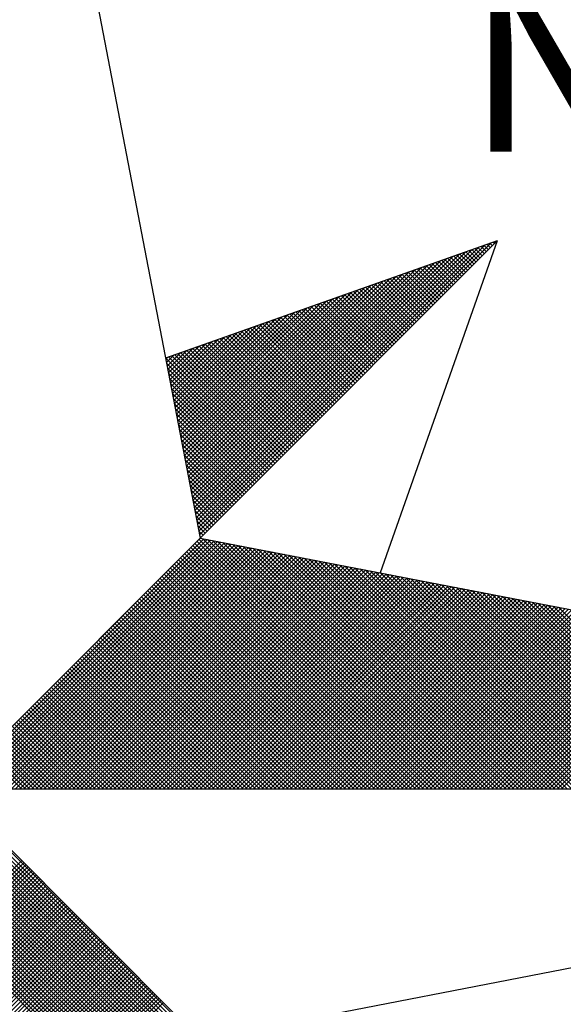
# Model space of a CAD drawing. Units: inches. Extents: x 181525 to 181691, y 1670473 to 1670590.
# Drawn here: x 181666 to 181667, y 1670562 to 1670565 of the extents above; entities that cross this region are included whole.
import ezdxf

# ---------------------------------------------------------------- set-up
doc = ezdxf.new("R2010")
doc.units = ezdxf.units.IN
doc.header["$LTSCALE"] = 5
doc.header["$MEASUREMENT"] = 0
doc.linetypes.add('CONTINUO', pattern=[0])
doc.layers.add('NORTE', color=1, linetype='CONTINUO')
doc.styles.add('ROMANT', font='romant', dxfattribs={"height": 0.2})

# ---------------------------------------------------------------- blocks, each defined once
blk = doc.blocks.new('*X44')
at = {"color": 0}
for p, q in [((182561.6949, 1662937.86), (182561.6936, 1662937.8613)), ((182560.4072, 1662936.6429), (182561.5885, 1662937.8242)), ((182560.41, 1662936.6281), (182561.6158, 1662937.8338)), ((182560.4129, 1662936.6133), (182561.6431, 1662937.8435)), ((182560.4158, 1662936.5985), (182561.6704, 1662937.8531)), ((182561.6154, 1662937.7805), (182561.5761, 1662937.8198)), ((182561.6242, 1662937.7893), (182561.5891, 1662937.8244)), ((182561.6331, 1662937.7982), (182561.6022, 1662937.829)), ((182561.6419, 1662937.807), (182561.6152, 1662937.8337)), ((182561.6508, 1662937.8158), (182561.6283, 1662937.8383)), ((182561.6596, 1662937.8247), (182561.6414, 1662937.8429)), ((182561.6684, 1662937.8335), (182561.6544, 1662937.8475)), ((182561.6773, 1662937.8424), (182561.6675, 1662937.8521)), ((182561.6861, 1662937.8512), (182561.6806, 1662937.8567)), ((182560.3929, 1662936.717), (182561.4518, 1662937.776)), ((182560.3957, 1662936.7022), (182561.4792, 1662937.7856)), ((182560.3986, 1662936.6874), (182561.5065, 1662937.7953)), ((182560.4015, 1662936.6726), (182561.5338, 1662937.8049)), ((182560.4043, 1662936.6577), (182561.5611, 1662937.8146)), ((182561.5358, 1662937.7009), (182561.4585, 1662937.7783)), ((182561.5447, 1662937.7098), (182561.4715, 1662937.7829)), ((182561.5535, 1662937.7186), (182561.4846, 1662937.7875)), ((182561.5624, 1662937.7274), (182561.4977, 1662937.7921)), ((182561.5712, 1662937.7363), (182561.5107, 1662937.7968)), ((182561.58, 1662937.7451), (182561.5238, 1662937.8014)), ((182561.5889, 1662937.754), (182561.5369, 1662937.806)), ((182561.5977, 1662937.7628), (182561.5499, 1662937.8106)), ((182561.6066, 1662937.7716), (182561.563, 1662937.8152)), ((182560.3814, 1662936.7763), (182561.3425, 1662937.7374)), ((182560.3843, 1662936.7615), (182561.3699, 1662937.747)), ((182560.3872, 1662936.7466), (182561.3972, 1662937.7567)), ((182560.39, 1662936.7318), (182561.4245, 1662937.7663)), ((182561.4563, 1662937.6214), (182561.3409, 1662937.7368)), ((182561.4651, 1662937.6302), (182561.3539, 1662937.7414)), ((182561.474, 1662937.6391), (182561.367, 1662937.746)), ((182561.4828, 1662937.6479), (182561.3801, 1662937.7506)), ((182561.4917, 1662937.6567), (182561.3931, 1662937.7552)), ((182561.5005, 1662937.6656), (182561.4062, 1662937.7599)), ((182561.5093, 1662937.6744), (182561.4193, 1662937.7645)), ((182561.5182, 1662937.6833), (182561.4323, 1662937.7691)), ((182561.527, 1662937.6921), (182561.4454, 1662937.7737)), ((182560.37, 1662936.8356), (182561.2332, 1662937.6988)), ((182560.3729, 1662936.8207), (182561.2606, 1662937.7084)), ((182560.3757, 1662936.8059), (182561.2879, 1662937.7181)), ((182560.3786, 1662936.7911), (182561.3152, 1662937.7277)), ((182561.3767, 1662937.5418), (182561.2233, 1662937.6953)), ((182561.3856, 1662937.5507), (182561.2364, 1662937.6999)), ((182561.3944, 1662937.5595), (182561.2494, 1662937.7045)), ((182561.4033, 1662937.5683), (182561.2625, 1662937.7091)), ((182561.4121, 1662937.5772), (182561.2756, 1662937.7137)), ((182561.4209, 1662937.586), (182561.2886, 1662937.7183)), ((182561.4298, 1662937.5949), (182561.3017, 1662937.723)), ((182561.4386, 1662937.6037), (182561.3148, 1662937.7276)), ((182561.4475, 1662937.6125), (182561.3278, 1662937.7322)), ((182560.3557, 1662936.9097), (182561.0966, 1662937.6506)), ((182560.3586, 1662936.8948), (182561.1239, 1662937.6602)), ((182560.3614, 1662936.88), (182561.1513, 1662937.6699)), ((182560.3643, 1662936.8652), (182561.1786, 1662937.6795)), ((182560.3672, 1662936.8504), (182561.2059, 1662937.6891)), ((182561.2884, 1662937.4534), (182561.0926, 1662937.6492)), ((182561.2972, 1662937.4623), (182561.1057, 1662937.6538)), ((182561.306, 1662937.4711), (182561.1188, 1662937.6584)), ((182561.3149, 1662937.48), (182561.1318, 1662937.663)), ((182561.3237, 1662937.4888), (182561.1449, 1662937.6676)), ((182561.3326, 1662937.4976), (182561.158, 1662937.6722)), ((182561.3414, 1662937.5065), (182561.171, 1662937.6768)), ((182561.3502, 1662937.5153), (182561.1841, 1662937.6814)), ((182561.3591, 1662937.5242), (182561.1972, 1662937.6861)), ((182561.3679, 1662937.533), (182561.2102, 1662937.6907)), ((182560.3443, 1662936.9689), (182560.9873, 1662937.612)), ((182560.3471, 1662936.9541), (182561.0146, 1662937.6216)), ((182560.35, 1662936.9393), (182561.042, 1662937.6313)), ((182560.3529, 1662936.9245), (182561.0693, 1662937.6409)), ((182561.2088, 1662937.3739), (182560.9751, 1662937.6076)), ((182561.2176, 1662937.3827), (182560.9881, 1662937.6123)), ((182561.2265, 1662937.3916), (182561.0012, 1662937.6169)), ((182561.2353, 1662937.4004), (182561.0143, 1662937.6215)), ((182561.2442, 1662937.4093), (182561.0273, 1662937.6261)), ((182561.253, 1662937.4181), (182561.0404, 1662937.6307)), ((182561.2618, 1662937.4269), (182561.0535, 1662937.6353)), ((182561.2707, 1662937.4358), (182561.0665, 1662937.6399)), ((182561.2795, 1662937.4446), (182561.0796, 1662937.6445)), ((182560.33, 1662937.043), (182560.8507, 1662937.5637)), ((182560.3328, 1662937.0282), (182560.878, 1662937.5734)), ((182560.3357, 1662937.0134), (182560.9053, 1662937.583)), ((182560.3386, 1662936.9986), (182560.9327, 1662937.5927)), ((182560.3414, 1662936.9837), (182560.96, 1662937.6023)), ((182561.1293, 1662937.2943), (182560.8575, 1662937.5661)), ((182561.1381, 1662937.3032), (182560.8705, 1662937.5707)), ((182561.1469, 1662937.312), (182560.8836, 1662937.5754)), ((182561.1558, 1662937.3209), (182560.8967, 1662937.58)), ((182561.1646, 1662937.3297), (182560.9097, 1662937.5846)), ((182561.1735, 1662937.3385), (182560.9228, 1662937.5892)), ((182561.1823, 1662937.3474), (182560.9359, 1662937.5938)), ((182561.1911, 1662937.3562), (182560.9489, 1662937.5984)), ((182561.2, 1662937.3651), (182560.962, 1662937.603)), ((182560.3185, 1662937.1023), (182560.7414, 1662937.5251)), ((182560.3214, 1662937.0875), (182560.7687, 1662937.5348)), ((182560.3243, 1662937.0727), (182560.796, 1662937.5444)), ((182560.3271, 1662937.0578), (182560.8234, 1662937.5541)), ((182561.0497, 1662937.2148), (182560.7399, 1662937.5246)), ((182561.0585, 1662937.2236), (182560.753, 1662937.5292)), ((182561.0674, 1662937.2325), (182560.766, 1662937.5338)), ((182561.0762, 1662937.2413), (182560.7791, 1662937.5385)), ((182561.0851, 1662937.2502), (182560.7922, 1662937.5431)), ((182561.0939, 1662937.259), (182560.8052, 1662937.5477)), ((182561.1027, 1662937.2678), (182560.8183, 1662937.5523)), ((182561.1116, 1662937.2767), (182560.8313, 1662937.5569)), ((182561.1204, 1662937.2855), (182560.8444, 1662937.5615)), ((182560.3071, 1662937.1616), (182560.6321, 1662937.4866)), ((182560.31, 1662937.1467), (182560.6594, 1662937.4962)), ((182560.3128, 1662937.1319), (182560.6867, 1662937.5059)), ((182560.3157, 1662937.1171), (182560.7141, 1662937.5155)), ((182560.9702, 1662937.1352), (182560.6223, 1662937.4831)), ((182560.979, 1662937.1441), (182560.6354, 1662937.4877)), ((182560.9878, 1662937.1529), (182560.6484, 1662937.4923)), ((182560.9967, 1662937.1618), (182560.6615, 1662937.4969)), ((182561.0055, 1662937.1706), (182560.6746, 1662937.5016)), ((182561.0144, 1662937.1794), (182560.6876, 1662937.5062)), ((182561.0232, 1662937.1883), (182560.7007, 1662937.5108)), ((182561.032, 1662937.1971), (182560.7138, 1662937.5154)), ((182561.0409, 1662937.206), (182560.7268, 1662937.52)), ((182560.2928, 1662937.2357), (182560.4955, 1662937.4383)), ((182560.2957, 1662937.2208), (182560.5228, 1662937.448)), ((182560.2985, 1662937.206), (182560.5501, 1662937.4576)), ((182560.3014, 1662937.1912), (182560.5774, 1662937.4673)), ((182560.3042, 1662937.1764), (182560.6048, 1662937.4769)), ((182560.8818, 1662937.0469), (182560.4917, 1662937.437)), ((182560.8906, 1662937.0557), (182560.5047, 1662937.4416)), ((182560.8994, 1662937.0645), (182560.5178, 1662937.4462)), ((182560.9083, 1662937.0734), (182560.5309, 1662937.4508)), ((182560.9171, 1662937.0822), (182560.5439, 1662937.4554)), ((182560.926, 1662937.0911), (182560.557, 1662937.46)), ((182560.9348, 1662937.0999), (182560.57, 1662937.4647)), ((182560.9436, 1662937.1087), (182560.5831, 1662937.4693)), ((182560.9525, 1662937.1176), (182560.5962, 1662937.4739)), ((182560.9613, 1662937.1264), (182560.6092, 1662937.4785)), ((182560.2814, 1662937.2949), (182560.3862, 1662937.3997)), ((182560.2842, 1662937.2801), (182560.4135, 1662937.4094)), ((182560.2871, 1662937.2653), (182560.4408, 1662937.419)), ((182560.29, 1662937.2505), (182560.4682, 1662937.4287)), ((182560.8022, 1662936.9673), (182560.3741, 1662937.3955)), ((182560.8111, 1662936.9761), (182560.3871, 1662937.4001)), ((182560.8199, 1662936.985), (182560.4002, 1662937.4047)), ((182560.8287, 1662936.9938), (182560.4133, 1662937.4093)), ((182560.8376, 1662937.0027), (182560.4263, 1662937.4139)), ((182560.8464, 1662937.0115), (182560.4394, 1662937.4185)), ((182560.8553, 1662937.0203), (182560.4525, 1662937.4231)), ((182560.8641, 1662937.0292), (182560.4655, 1662937.4277)), ((182560.8729, 1662937.038), (182560.4786, 1662937.4324)), ((182560.7315, 1662936.8966), (182560.2695, 1662937.3586)), ((182560.2699, 1662937.3542), (182560.2769, 1662937.3611)), ((182560.2728, 1662937.3394), (182560.3042, 1662937.3708)), ((182560.2757, 1662937.3246), (182560.3315, 1662937.3804)), ((182560.2785, 1662937.3098), (182560.3589, 1662937.3901)), ((182560.7404, 1662936.9054), (182560.2826, 1662937.3632)), ((182560.7492, 1662936.9143), (182560.2957, 1662937.3678)), ((182560.758, 1662936.9231), (182560.3087, 1662937.3724)), ((182560.7669, 1662936.932), (182560.3218, 1662937.377)), ((182560.7757, 1662936.9408), (182560.3349, 1662937.3816)), ((182560.7845, 1662936.9496), (182560.3479, 1662937.3862)), ((182560.7934, 1662936.9585), (182560.361, 1662937.3908)), ((182560.7227, 1662936.8878), (182560.2732, 1662937.3372)), ((182560.7138, 1662936.8789), (182560.2774, 1662937.3153)), ((182560.705, 1662936.8701), (182560.2817, 1662937.2934)), ((182560.6962, 1662936.8612), (182560.2859, 1662937.2715)), ((182560.6873, 1662936.8524), (182560.2901, 1662937.2496)), ((182560.6785, 1662936.8436), (182560.2944, 1662937.2277)), ((182560.6696, 1662936.8347), (182560.2986, 1662937.2058)), ((182560.6608, 1662936.8259), (182560.3028, 1662937.1839)), ((182560.652, 1662936.817), (182560.307, 1662937.162)), ((182560.6431, 1662936.8082), (182560.3113, 1662937.1401)), ((182560.6343, 1662936.7994), (182560.3155, 1662937.1182)), ((182560.6254, 1662936.7905), (182560.3197, 1662937.0963)), ((182560.6166, 1662936.7817), (182560.3239, 1662937.0744)), ((182560.6078, 1662936.7729), (182560.3282, 1662937.0525)), ((182560.5989, 1662936.764), (182560.3324, 1662937.0306)), ((182560.5901, 1662936.7552), (182560.3366, 1662937.0087)), ((182560.5813, 1662936.7463), (182560.3408, 1662936.9868)), ((182560.5724, 1662936.7375), (182560.3451, 1662936.9648)), ((182560.5636, 1662936.7287), (182560.3493, 1662936.9429)), ((182560.5547, 1662936.7198), (182560.3535, 1662936.921)), ((182560.5459, 1662936.711), (182560.3577, 1662936.8991)), ((182560.5371, 1662936.7021), (182560.362, 1662936.8772)), ((182560.5282, 1662936.6933), (182560.3662, 1662936.8553)), ((182560.5194, 1662936.6845), (182560.3704, 1662936.8334)), ((182560.5105, 1662936.6756), (182560.3746, 1662936.8115)), ((182560.5017, 1662936.6668), (182560.3789, 1662936.7896)), ((182560.4929, 1662936.6579), (182560.3831, 1662936.7677)), ((182560.484, 1662936.6491), (182560.3873, 1662936.7458)), ((182560.4752, 1662936.6403), (182560.3916, 1662936.7239)), ((182560.4663, 1662936.6314), (182560.3958, 1662936.702)), ((182560.4575, 1662936.6226), (182560.4, 1662936.6801)), ((182560.4487, 1662936.6138), (182560.4042, 1662936.6582)), ((182560.4398, 1662936.6049), (182560.4085, 1662936.6363)), ((182560.431, 1662936.5961), (182560.4127, 1662936.6144)), ((182560.4222, 1662936.5872), (182560.4169, 1662936.5925)), ((182559.3402, 1662935.5052), (182560.4187, 1662936.5837)), ((182559.3578, 1662935.5052), (182560.4335, 1662936.5808)), ((182559.3755, 1662935.5052), (182560.4483, 1662936.578)), ((182559.3932, 1662935.5052), (182560.4631, 1662936.5751)), ((182559.4109, 1662935.5052), (182560.4779, 1662936.5722)), ((182559.4286, 1662935.5052), (182560.4927, 1662936.5694)), ((182559.4462, 1662935.5052), (182560.5076, 1662936.5665)), ((182559.4639, 1662935.5052), (182560.5224, 1662936.5637)), ((182559.4816, 1662935.5052), (182560.5372, 1662936.5608)), ((182559.4993, 1662935.5052), (182560.552, 1662936.558)), ((182559.5169, 1662935.5052), (182560.5668, 1662936.5551)), ((182559.5346, 1662935.5052), (182560.5817, 1662936.5522)), ((182559.5523, 1662935.5052), (182560.5965, 1662936.5494)), ((182561.4335, 1662935.5052), (182560.3868, 1662936.5519)), ((182561.4512, 1662935.5052), (182560.3956, 1662936.5607)), ((182561.4688, 1662935.5052), (182560.4045, 1662936.5696)), ((182561.4865, 1662935.5052), (182560.4133, 1662936.5784)), ((182561.5042, 1662935.5052), (182560.4274, 1662936.582)), ((182561.5219, 1662935.5052), (182560.4493, 1662936.5778)), ((182561.5396, 1662935.5052), (182560.4712, 1662936.5735)), ((182561.5572, 1662935.5052), (182560.4931, 1662936.5693)), ((182561.5749, 1662935.5052), (182560.515, 1662936.5651)), ((182561.5926, 1662935.5052), (182560.5369, 1662936.5609)), ((182561.6103, 1662935.5052), (182560.5588, 1662936.5566)), ((182561.6279, 1662935.5052), (182560.5807, 1662936.5524)), ((182561.6456, 1662935.5052), (182560.6026, 1662936.5482)), ((182559.57, 1662935.5052), (182560.6113, 1662936.5465)), ((182559.5877, 1662935.5052), (182560.6261, 1662936.5437)), ((182559.6053, 1662935.5052), (182560.6409, 1662936.5408)), ((182559.623, 1662935.5052), (182560.6557, 1662936.5379)), ((182559.6407, 1662935.5052), (182560.6706, 1662936.5351)), ((182559.6584, 1662935.5052), (182560.6854, 1662936.5322)), ((182559.676, 1662935.5052), (182560.7002, 1662936.5294)), ((182559.6937, 1662935.5052), (182560.715, 1662936.5265)), ((182559.7114, 1662935.5052), (182560.7298, 1662936.5236)), ((182559.7291, 1662935.5052), (182560.7447, 1662936.5208)), ((182559.7467, 1662935.5052), (182560.7595, 1662936.5179)), ((182559.7644, 1662935.5052), (182560.7743, 1662936.5151)), ((182559.7821, 1662935.5052), (182560.7891, 1662936.5122)), ((182559.7998, 1662935.5052), (182560.8039, 1662936.5093)), ((182559.8175, 1662935.5052), (182560.8188, 1662936.5065)), ((182561.3451, 1662935.5052), (182560.3426, 1662936.5077)), ((182561.3628, 1662935.5052), (182560.3514, 1662936.5165)), ((182561.3805, 1662935.5052), (182560.3603, 1662936.5254)), ((182561.3981, 1662935.5052), (182560.3691, 1662936.5342)), ((182561.4158, 1662935.5052), (182560.378, 1662936.543)), ((182561.6633, 1662935.5052), (182560.6245, 1662936.544)), ((182561.681, 1662935.5052), (182560.6464, 1662936.5397)), ((182561.6987, 1662935.5052), (182560.6683, 1662936.5355)), ((182561.7163, 1662935.5052), (182560.6902, 1662936.5313)), ((182561.734, 1662935.5052), (182560.7121, 1662936.5271)), ((182561.7517, 1662935.5052), (182560.734, 1662936.5228)), ((182561.7694, 1662935.5052), (182560.756, 1662936.5186)), ((182561.787, 1662935.5052), (182560.7779, 1662936.5144)), ((182561.8047, 1662935.5052), (182560.7998, 1662936.5102)), ((182561.8224, 1662935.5052), (182560.8217, 1662936.5059)), ((182559.8351, 1662935.5052), (182560.8336, 1662936.5036)), ((182559.8528, 1662935.5052), (182560.8484, 1662936.5008)), ((182559.8705, 1662935.5052), (182560.8632, 1662936.4979)), ((182559.8882, 1662935.5052), (182560.878, 1662936.4951)), ((182559.9058, 1662935.5052), (182560.8928, 1662936.4922)), ((182559.9235, 1662935.5052), (182560.9077, 1662936.4893)), ((182559.9412, 1662935.5052), (182560.9225, 1662936.4865)), ((182559.9589, 1662935.5052), (182560.9373, 1662936.4836)), ((182559.9766, 1662935.5052), (182560.9521, 1662936.4808)), ((182559.9942, 1662935.5052), (182560.9669, 1662936.4779)), ((182560.0119, 1662935.5052), (182560.9818, 1662936.475)), ((182560.0296, 1662935.5052), (182560.9966, 1662936.4722)), ((182560.0473, 1662935.5052), (182561.0114, 1662936.4693)), ((182560.0649, 1662935.5052), (182561.0262, 1662936.4665)), ((182560.0826, 1662935.5052), (182561.041, 1662936.4636)), ((182561.2567, 1662935.5052), (182560.2984, 1662936.4635)), ((182561.2744, 1662935.5052), (182560.3072, 1662936.4723)), ((182561.2921, 1662935.5052), (182560.3161, 1662936.4812)), ((182561.3097, 1662935.5052), (182560.3249, 1662936.49)), ((182561.3274, 1662935.5052), (182560.3338, 1662936.4989)), ((182561.8401, 1662935.5052), (182560.8436, 1662936.5017)), ((182561.8578, 1662935.5052), (182560.8655, 1662936.4975)), ((182561.8754, 1662935.5052), (182560.8874, 1662936.4932)), ((182561.8931, 1662935.5052), (182560.9093, 1662936.489)), ((182561.9108, 1662935.5052), (182560.9312, 1662936.4848)), ((182561.9285, 1662935.5052), (182560.9531, 1662936.4806)), ((182561.9461, 1662935.5052), (182560.975, 1662936.4763)), ((182561.9638, 1662935.5052), (182560.9969, 1662936.4721)), ((182561.9815, 1662935.5052), (182561.0188, 1662936.4679)), ((182561.9992, 1662935.5052), (182561.0407, 1662936.4637)), ((182560.1003, 1662935.5052), (182561.0558, 1662936.4607)), ((182560.118, 1662935.5052), (182561.0707, 1662936.4579)), ((182560.1357, 1662935.5052), (182561.0855, 1662936.455)), ((182560.1533, 1662935.5052), (182561.1003, 1662936.4522)), ((182560.171, 1662935.5052), (182561.1151, 1662936.4493)), ((182560.1887, 1662935.5052), (182561.1299, 1662936.4464)), ((182560.2064, 1662935.5052), (182561.1448, 1662936.4436)), ((182560.224, 1662935.5052), (182561.1596, 1662936.4407)), ((182560.2417, 1662935.5052), (182561.1744, 1662936.4379)), ((182560.2594, 1662935.5052), (182561.1892, 1662936.435)), ((182561.186, 1662935.5052), (182560.2631, 1662936.4281)), ((182561.2037, 1662935.5052), (182560.2719, 1662936.437)), ((182560.2771, 1662935.5052), (182561.204, 1662936.4321)), ((182561.2214, 1662935.5052), (182560.2807, 1662936.4458)), ((182561.239, 1662935.5052), (182560.2896, 1662936.4547)), ((182560.2948, 1662935.5052), (182561.2189, 1662936.4293)), ((182560.3124, 1662935.5052), (182561.2337, 1662936.4264)), ((182560.3301, 1662935.5052), (182561.2485, 1662936.4236)), ((182560.3478, 1662935.5052), (182561.2633, 1662936.4207)), ((182562.0169, 1662935.5052), (182561.0626, 1662936.4594)), ((182562.0345, 1662935.5052), (182561.0845, 1662936.4552)), ((182562.0522, 1662935.5052), (182561.1064, 1662936.451)), ((182562.0699, 1662935.5052), (182561.1283, 1662936.4468)), ((182562.0876, 1662935.5052), (182561.1502, 1662936.4425)), ((182562.1052, 1662935.5052), (182561.1721, 1662936.4383)), ((182562.1229, 1662935.5052), (182561.194, 1662936.4341)), ((182562.1406, 1662935.5052), (182561.2159, 1662936.4299)), ((182562.1583, 1662935.5052), (182561.2378, 1662936.4256)), ((182562.1759, 1662935.5052), (182561.2597, 1662936.4214)), ((182561.0976, 1662935.5052), (182560.2189, 1662936.3839)), ((182561.1153, 1662935.5052), (182560.2277, 1662936.3928)), ((182561.133, 1662935.5052), (182560.2365, 1662936.4016)), ((182561.1506, 1662935.5052), (182560.2454, 1662936.4105)), ((182561.1683, 1662935.5052), (182560.2542, 1662936.4193)), ((182560.3655, 1662935.5052), (182561.2781, 1662936.4179)), ((182560.3831, 1662935.5052), (182561.2929, 1662936.415)), ((182560.4008, 1662935.5052), (182561.3078, 1662936.4121)), ((182560.4185, 1662935.5052), (182561.3226, 1662936.4093)), ((182560.4362, 1662935.5052), (182561.3374, 1662936.4064)), ((182560.4539, 1662935.5052), (182561.3522, 1662936.4036)), ((182560.4715, 1662935.5052), (182561.367, 1662936.4007)), ((182560.4892, 1662935.5052), (182561.3819, 1662936.3978)), ((182560.5069, 1662935.5052), (182561.3967, 1662936.395)), ((182560.5246, 1662935.5052), (182561.4115, 1662936.3921)), ((182560.5422, 1662935.5052), (182561.4263, 1662936.3893)), ((182560.5599, 1662935.5052), (182561.4411, 1662936.3864)), ((182560.5776, 1662935.5052), (182561.4559, 1662936.3835)), ((182560.5953, 1662935.5052), (182561.4708, 1662936.3807)), ((182560.613, 1662935.5052), (182561.4856, 1662936.3778)), ((182562.1936, 1662935.5052), (182561.2816, 1662936.4172)), ((182562.2113, 1662935.5052), (182561.3035, 1662936.4129)), ((182562.229, 1662935.5052), (182561.3255, 1662936.4087)), ((182562.2467, 1662935.5052), (182561.3474, 1662936.4045)), ((182562.2643, 1662935.5052), (182561.3693, 1662936.4003)), ((182562.282, 1662935.5052), (182561.3912, 1662936.396)), ((182562.2997, 1662935.5052), (182561.4131, 1662936.3918)), ((182562.3174, 1662935.5052), (182561.435, 1662936.3876)), ((182562.335, 1662935.5052), (182561.4569, 1662936.3834)), ((182562.3527, 1662935.5052), (182561.4788, 1662936.3791)), ((182561.0092, 1662935.5052), (182560.1747, 1662936.3398)), ((182561.0269, 1662935.5052), (182560.1835, 1662936.3486)), ((182561.0446, 1662935.5052), (182560.1923, 1662936.3574)), ((182561.0623, 1662935.5052), (182560.2012, 1662936.3663)), ((182561.0799, 1662935.5052), (182560.21, 1662936.3751)), ((182560.6306, 1662935.5052), (182561.5004, 1662936.375)), ((182560.6483, 1662935.5052), (182561.5152, 1662936.3721)), ((182560.666, 1662935.5052), (182561.53, 1662936.3692)), ((182560.6837, 1662935.5052), (182561.5449, 1662936.3664)), ((182560.7013, 1662935.5052), (182561.5597, 1662936.3635)), ((182560.719, 1662935.5052), (182561.5745, 1662936.3607)), ((182560.7367, 1662935.5052), (182561.5893, 1662936.3578)), ((182560.7544, 1662935.5052), (182561.6041, 1662936.355)), ((182560.7721, 1662935.5052), (182561.619, 1662936.3521)), ((182560.7897, 1662935.5052), (182561.6338, 1662936.3492)), ((182560.8074, 1662935.5052), (182561.6486, 1662936.3464)), ((182560.8251, 1662935.5052), (182561.6634, 1662936.3435)), ((182560.8428, 1662935.5052), (182561.6782, 1662936.3407)), ((182560.8604, 1662935.5052), (182561.693, 1662936.3378)), ((182560.8781, 1662935.5052), (182561.7079, 1662936.3349)), ((182562.3704, 1662935.5052), (182561.5007, 1662936.3749)), ((182562.3881, 1662935.5052), (182561.5226, 1662936.3707)), ((182562.4058, 1662935.5052), (182561.5445, 1662936.3665)), ((182562.4234, 1662935.5052), (182561.5664, 1662936.3622)), ((182562.4411, 1662935.5052), (182561.5883, 1662936.358)), ((182562.4588, 1662935.5052), (182561.6102, 1662936.3538)), ((182562.4765, 1662935.5052), (182561.6321, 1662936.3496)), ((182562.4941, 1662935.5052), (182561.654, 1662936.3453)), ((182562.5118, 1662935.5052), (182561.6759, 1662936.3411)), ((182562.5295, 1662935.5052), (182561.6978, 1662936.3369)), ((182560.9208, 1662935.5052), (182560.1305, 1662936.2956)), ((182560.9385, 1662935.5052), (182560.1393, 1662936.3044)), ((182560.9562, 1662935.5052), (182560.1481, 1662936.3132)), ((182560.9739, 1662935.5052), (182560.157, 1662936.3221)), ((182560.9915, 1662935.5052), (182560.1658, 1662936.3309)), ((182560.8958, 1662935.5052), (182561.7227, 1662936.3321)), ((182560.9135, 1662935.5052), (182561.7375, 1662936.3292)), ((182560.9312, 1662935.5052), (182561.7523, 1662936.3264)), ((182560.9488, 1662935.5052), (182561.7671, 1662936.3235)), ((182560.9665, 1662935.5052), (182561.782, 1662936.3206)), ((182560.9842, 1662935.5052), (182561.7968, 1662936.3178)), ((182561.0019, 1662935.5052), (182561.8116, 1662936.3149)), ((182561.0195, 1662935.5052), (182561.8264, 1662936.3121)), ((182561.0372, 1662935.5052), (182561.8412, 1662936.3092)), ((182561.0549, 1662935.5052), (182561.856, 1662936.3063)), ((182561.0726, 1662935.5052), (182561.8709, 1662936.3035)), ((182561.0903, 1662935.5052), (182561.8857, 1662936.3006)), ((182561.1079, 1662935.5052), (182561.9005, 1662936.2978)), ((182561.1256, 1662935.5052), (182561.9153, 1662936.2949)), ((182562.5472, 1662935.5052), (182561.7197, 1662936.3326)), ((182562.5649, 1662935.5052), (182561.7416, 1662936.3284)), ((182562.5825, 1662935.5052), (182561.7635, 1662936.3242)), ((182562.6002, 1662935.5052), (182561.7854, 1662936.32)), ((182562.6179, 1662935.5052), (182561.8073, 1662936.3157)), ((182562.6356, 1662935.5052), (182561.8292, 1662936.3115)), ((182562.6532, 1662935.5052), (182561.8511, 1662936.3073)), ((182562.6709, 1662935.5052), (182561.8731, 1662936.3031)), ((182562.6886, 1662935.5052), (182561.895, 1662936.2988)), ((182562.7063, 1662935.5052), (182561.9169, 1662936.2946)), ((182560.8324, 1662935.5052), (182560.0863, 1662936.2514)), ((182560.8501, 1662935.5052), (182560.0951, 1662936.2602)), ((182560.8678, 1662935.5052), (182560.104, 1662936.269)), ((182560.8855, 1662935.5052), (182560.1128, 1662936.2779)), ((182560.9032, 1662935.5052), (182560.1216, 1662936.2867)), ((182561.1433, 1662935.5052), (182561.9301, 1662936.2921)), ((182561.161, 1662935.5052), (182561.945, 1662936.2892)), ((182561.1786, 1662935.5052), (182561.9598, 1662936.2863)), ((182561.1963, 1662935.5052), (182561.9746, 1662936.2835)), ((182561.214, 1662935.5052), (182561.9894, 1662936.2806)), ((182561.2317, 1662935.5052), (182562.0042, 1662936.2778)), ((182561.2494, 1662935.5052), (182562.0191, 1662936.2749)), ((182561.267, 1662935.5052), (182562.0339, 1662936.272)), ((182561.2847, 1662935.5052), (182562.0487, 1662936.2692)), ((182561.3024, 1662935.5052), (182562.0635, 1662936.2663)), ((182561.3201, 1662935.5052), (182562.0783, 1662936.2635)), ((182561.3377, 1662935.5052), (182562.0931, 1662936.2606)), ((182561.3554, 1662935.5052), (182562.108, 1662936.2577)), ((182561.3731, 1662935.5052), (182562.1228, 1662936.2549)), ((182561.3908, 1662935.5052), (182562.1376, 1662936.252)), ((182562.724, 1662935.5052), (182561.9388, 1662936.2904)), ((182562.7416, 1662935.5052), (182561.9607, 1662936.2862)), ((182560.7617, 1662935.5052), (182560.0509, 1662936.216)), ((182560.7794, 1662935.5052), (182560.0598, 1662936.2248)), ((182560.7971, 1662935.5052), (182560.0686, 1662936.2337)), ((182560.8148, 1662935.5052), (182560.0774, 1662936.2425)), ((182561.4085, 1662935.5052), (182562.1524, 1662936.2492)), ((182561.4261, 1662935.5052), (182562.1672, 1662936.2463)), ((182561.4438, 1662935.5052), (182562.1821, 1662936.2434)), ((182561.4615, 1662935.5052), (182562.1969, 1662936.2406)), ((182561.4792, 1662935.5052), (182562.2117, 1662936.2377)), ((182561.4968, 1662935.5052), (182562.2265, 1662936.2349)), ((182561.5145, 1662935.5052), (182562.2413, 1662936.232)), ((182561.5322, 1662935.5052), (182562.2562, 1662936.2291)), ((182561.5499, 1662935.5052), (182562.271, 1662936.2263)), ((182561.5675, 1662935.5052), (182562.2858, 1662936.2234)), ((182561.5852, 1662935.5052), (182562.3006, 1662936.2206)), ((182561.6029, 1662935.5052), (182562.3154, 1662936.2177)), ((182561.6206, 1662935.5052), (182562.3302, 1662936.2149)), ((182561.6383, 1662935.5052), (182562.3451, 1662936.212)), ((182561.6559, 1662935.5052), (182562.3599, 1662936.2091)), ((182560.6733, 1662935.5052), (182560.0067, 1662936.1718)), ((182560.691, 1662935.5052), (182560.0156, 1662936.1807)), ((182560.7087, 1662935.5052), (182560.0244, 1662936.1895)), ((182560.7264, 1662935.5052), (182560.0332, 1662936.1983)), ((182560.7441, 1662935.5052), (182560.0421, 1662936.2072)), ((182561.6736, 1662935.5052), (182562.3747, 1662936.2063)), ((182561.6913, 1662935.5052), (182562.3895, 1662936.2034)), ((182561.709, 1662935.5052), (182562.4043, 1662936.2006)), ((182561.7266, 1662935.5052), (182562.4192, 1662936.1977)), ((182561.7443, 1662935.5052), (182562.434, 1662936.1948)), ((182561.762, 1662935.5052), (182562.4488, 1662936.192)), ((182561.7797, 1662935.5052), (182562.4636, 1662936.1891)), ((182561.7974, 1662935.5052), (182562.4784, 1662936.1863)), ((182561.815, 1662935.5052), (182562.4932, 1662936.1834)), ((182561.8327, 1662935.5052), (182562.5081, 1662936.1805)), ((182561.8504, 1662935.5052), (182562.5229, 1662936.1777)), ((182561.8681, 1662935.5052), (182562.5377, 1662936.1748)), ((182561.8857, 1662935.5052), (182562.5525, 1662936.172)), ((182561.9034, 1662935.5052), (182562.5673, 1662936.1691)), ((182561.9211, 1662935.5052), (182562.5822, 1662936.1662)), ((182560.585, 1662935.5052), (182559.9625, 1662936.1276)), ((182560.6026, 1662935.5052), (182559.9714, 1662936.1365)), ((182560.6203, 1662935.5052), (182559.9802, 1662936.1453)), ((182560.638, 1662935.5052), (182559.989, 1662936.1541)), ((182560.6557, 1662935.5052), (182559.9979, 1662936.163)), ((182561.9388, 1662935.5052), (182562.597, 1662936.1634)), ((182561.9565, 1662935.5052), (182562.6118, 1662936.1605)), ((182561.9741, 1662935.5052), (182562.6266, 1662936.1577)), ((182560.4966, 1662935.5052), (182559.9183, 1662936.0834)), ((182560.5142, 1662935.5052), (182559.9272, 1662936.0923)), ((182560.5319, 1662935.5052), (182559.936, 1662936.1011)), ((182560.5496, 1662935.5052), (182559.9449, 1662936.1099)), ((182560.5673, 1662935.5052), (182559.9537, 1662936.1188)), ((182560.4082, 1662935.5052), (182559.8741, 1662936.0392)), ((182560.4259, 1662935.5052), (182559.883, 1662936.0481)), ((182560.4435, 1662935.5052), (182559.8918, 1662936.0569)), ((182560.4612, 1662935.5052), (182559.9007, 1662936.0657)), ((182560.4789, 1662935.5052), (182559.9095, 1662936.0746)), ((182560.3375, 1662935.5052), (182559.8388, 1662936.0039)), ((182560.3551, 1662935.5052), (182559.8476, 1662936.0127)), ((182560.3728, 1662935.5052), (182559.8565, 1662936.0216)), ((182560.3905, 1662935.5052), (182559.8653, 1662936.0304)), ((182560.2491, 1662935.5052), (182559.7946, 1662935.9597)), ((182560.2668, 1662935.5052), (182559.8034, 1662935.9685)), ((182560.2844, 1662935.5052), (182559.8123, 1662935.9774)), ((182560.3021, 1662935.5052), (182559.8211, 1662935.9862)), ((182560.3198, 1662935.5052), (182559.83, 1662935.995)), ((182560.1607, 1662935.5052), (182559.7504, 1662935.9155)), ((182560.1784, 1662935.5052), (182559.7592, 1662935.9243)), ((182560.1961, 1662935.5052), (182559.7681, 1662935.9332)), ((182560.2137, 1662935.5052), (182559.7769, 1662935.942)), ((182560.2314, 1662935.5052), (182559.7858, 1662935.9508)), ((182560.0723, 1662935.5052), (182559.7062, 1662935.8713)), ((182560.09, 1662935.5052), (182559.715, 1662935.8801)), ((182560.1077, 1662935.5052), (182559.7239, 1662935.889)), ((182560.1253, 1662935.5052), (182559.7327, 1662935.8978)), ((182560.143, 1662935.5052), (182559.7416, 1662935.9066)), ((182559.9839, 1662935.5052), (182559.662, 1662935.8271)), ((182560.0016, 1662935.5052), (182559.6709, 1662935.8359)), ((182560.0193, 1662935.5052), (182559.6797, 1662935.8448)), ((182560.037, 1662935.5052), (182559.6885, 1662935.8536)), ((182560.0546, 1662935.5052), (182559.6974, 1662935.8625)), ((182559.9132, 1662935.5052), (182559.6267, 1662935.7917)), ((182559.9309, 1662935.5052), (182559.6355, 1662935.8006)), ((182559.9486, 1662935.5052), (182559.6443, 1662935.8094)), ((182559.9662, 1662935.5052), (182559.6532, 1662935.8183)), ((182559.8248, 1662935.5052), (182559.5825, 1662935.7475)), ((182559.8425, 1662935.5052), (182559.5913, 1662935.7564)), ((182559.8602, 1662935.5052), (182559.6001, 1662935.7652)), ((182559.8779, 1662935.5052), (182559.609, 1662935.7741)), ((182559.8955, 1662935.5052), (182559.6178, 1662935.7829)), ((182559.7364, 1662935.5052), (182559.5383, 1662935.7034)), ((182559.7541, 1662935.5052), (182559.5471, 1662935.7122)), ((182559.7718, 1662935.5052), (182559.5559, 1662935.721)), ((182559.7895, 1662935.5052), (182559.5648, 1662935.7299)), ((182559.8071, 1662935.5052), (182559.5736, 1662935.7387)), ((182559.648, 1662935.5052), (182559.4941, 1662935.6592)), ((182559.6657, 1662935.5052), (182559.5029, 1662935.668)), ((182559.6834, 1662935.5052), (182559.5118, 1662935.6768)), ((182559.7011, 1662935.5052), (182559.5206, 1662935.6857)), ((182559.7188, 1662935.5052), (182559.5294, 1662935.6945)), ((182560.4169, 1662934.4181), (182559.3401, 1662935.4949)), ((182560.4141, 1662934.4033), (182559.3401, 1662935.4773)), ((182560.4112, 1662934.3885), (182559.3401, 1662935.4596)), ((182560.4084, 1662934.3736), (182559.3401, 1662935.4419)), ((182560.4055, 1662934.3588), (182559.3401, 1662935.4242)), ((182560.4027, 1662934.344), (182559.3401, 1662935.4065)), ((182560.3998, 1662934.3292), (182559.3401, 1662935.3889)), ((182560.3969, 1662934.3144), (182559.3401, 1662935.3712)), ((182560.3941, 1662934.2995), (182559.3401, 1662935.3535)), ((182560.3912, 1662934.2847), (182559.3401, 1662935.3358)), ((182560.3884, 1662934.2699), (182559.3401, 1662935.3182)), ((182560.3855, 1662934.2551), (182559.3401, 1662935.3005)), ((182560.3826, 1662934.2403), (182559.3401, 1662935.2828)), ((182560.3798, 1662934.2255), (182559.3401, 1662935.2651)), ((182560.3769, 1662934.2106), (182559.3401, 1662935.2474)), ((182560.3741, 1662934.1958), (182559.3401, 1662935.2298)), ((182560.3712, 1662934.181), (182559.3401, 1662935.2121)), ((182559.3401, 1662934.8864), (182559.6495, 1662935.1958)), ((182560.3683, 1662934.1662), (182559.3401, 1662935.1944)), ((182559.3401, 1662934.8687), (182559.6583, 1662935.187)), ((182559.3401, 1662934.8511), (182559.6672, 1662935.1781)), ((182560.3655, 1662934.1514), (182559.3401, 1662935.1767)), ((182559.3401, 1662934.8334), (182559.676, 1662935.1693)), ((182559.3401, 1662934.8157), (182559.6848, 1662935.1605)), ((182560.3626, 1662934.1365), (182559.3401, 1662935.1591)), ((182559.3401, 1662934.798), (182559.6937, 1662935.1516)), ((182559.3401, 1662934.7804), (182559.7025, 1662935.1428)), ((182560.3598, 1662934.1217), (182559.3401, 1662935.1414)), ((182559.3401, 1662934.7627), (182559.7114, 1662935.1339)), ((182559.3401, 1662934.745), (182559.7202, 1662935.1251)), ((182560.3569, 1662934.1069), (182559.3401, 1662935.1237)), ((182559.3401, 1662934.7273), (182559.729, 1662935.1163)), ((182559.3401, 1662934.7096), (182559.7379, 1662935.1074)), ((182560.354, 1662934.0921), (182559.3401, 1662935.106)), ((182559.3401, 1662934.692), (182559.7467, 1662935.0986)), ((182559.3401, 1662934.6743), (182559.7556, 1662935.0897)), ((182560.3512, 1662934.0773), (182559.3401, 1662935.0883)), ((182559.3401, 1662934.6566), (182559.7644, 1662935.0809)), ((182559.3401, 1662934.6389), (182559.7732, 1662935.0721)), ((182560.3483, 1662934.0624), (182559.3401, 1662935.0707)), ((182559.3401, 1662934.6213), (182559.7821, 1662935.0632)), ((182559.3401, 1662934.6036), (182559.7909, 1662935.0544)), ((182560.3455, 1662934.0476), (182559.3401, 1662935.053)), ((182559.3401, 1662934.5859), (182559.7998, 1662935.0455)), ((182559.3401, 1662934.5682), (182559.8086, 1662935.0367)), ((182560.3426, 1662934.0328), (182559.3401, 1662935.0353)), ((182559.3401, 1662934.5505), (182559.8174, 1662935.0279)), ((182559.3401, 1662934.5329), (182559.8263, 1662935.019)), ((182560.3397, 1662934.018), (182559.3401, 1662935.0176)), ((182559.3401, 1662934.5152), (182559.8351, 1662935.0102)), ((182559.3401, 1662934.4975), (182559.8439, 1662935.0014)), ((182560.3369, 1662934.0032), (182559.3401, 1662935)), ((182559.3401, 1662934.4798), (182559.8528, 1662934.9925)), ((182559.3401, 1662934.4622), (182559.8616, 1662934.9837)), ((182560.334, 1662933.9884), (182559.3401, 1662934.9823)), ((182559.3401, 1662934.4445), (182559.8705, 1662934.9748)), ((182559.3401, 1662934.4268), (182559.8793, 1662934.966)), ((182560.3312, 1662933.9735), (182559.3401, 1662934.9646)), ((182559.3401, 1662934.4091), (182559.8881, 1662934.9572)), ((182559.3401, 1662934.3914), (182559.897, 1662934.9483)), ((182560.3283, 1662933.9587), (182559.3401, 1662934.9469)), ((182559.3401, 1662934.3738), (182559.9058, 1662934.9395)), ((182559.3401, 1662934.3561), (182559.9147, 1662934.9306)), ((182560.3255, 1662933.9439), (182559.3401, 1662934.9292)), ((182559.3401, 1662934.3384), (182559.9235, 1662934.9218)), ((182559.3401, 1662934.3207), (182559.9323, 1662934.913)), ((182560.3226, 1662933.9291), (182559.3401, 1662934.9116)), ((182559.3401, 1662934.3031), (182559.9412, 1662934.9041)), ((182559.3401, 1662934.2854), (182559.95, 1662934.8953)), ((182560.3197, 1662933.9143), (182559.3401, 1662934.8939)), ((182559.3401, 1662934.2677), (182559.9589, 1662934.8864)), ((182559.3401, 1662934.25), (182559.9677, 1662934.8776)), ((182559.3401, 1662934.2323), (182559.9765, 1662934.8688)), ((182559.3401, 1662934.2147), (182559.9854, 1662934.8599)), ((182559.3401, 1662934.197), (182559.9942, 1662934.8511)), ((182559.3401, 1662934.1793), (182560.003, 1662934.8423)), ((182559.3401, 1662934.1616), (182560.0119, 1662934.8334)), ((182559.3401, 1662934.144), (182560.0207, 1662934.8246)), ((182559.3401, 1662934.1263), (182560.0296, 1662934.8157)), ((182559.3401, 1662934.1086), (182560.0384, 1662934.8069)), ((182559.3401, 1662934.0909), (182560.0472, 1662934.7981)), ((182559.3401, 1662934.0732), (182560.0561, 1662934.7892)), ((182559.3401, 1662934.0556), (182560.0649, 1662934.7804)), ((182559.3401, 1662934.0379), (182560.0738, 1662934.7715)), ((182559.3401, 1662934.0202), (182560.0826, 1662934.7627)), ((182559.3401, 1662934.0025), (182560.0914, 1662934.7539)), ((182559.3401, 1662933.9849), (182560.1003, 1662934.745)), ((182559.3401, 1662933.9672), (182560.1091, 1662934.7362)), ((182559.3401, 1662933.9495), (182560.118, 1662934.7273)), ((182559.3401, 1662933.9318), (182560.1268, 1662934.7185)), ((182559.3401, 1662933.9141), (182560.1356, 1662934.7097)), ((182559.3401, 1662933.8965), (182560.1445, 1662934.7008)), ((182559.3401, 1662933.8788), (182560.1533, 1662934.692)), ((182559.3401, 1662933.8611), (182560.1621, 1662934.6832)), ((182559.3401, 1662933.8434), (182560.171, 1662934.6743)), ((182559.3401, 1662933.8258), (182560.1798, 1662934.6655)), ((182559.3401, 1662933.8081), (182560.1887, 1662934.6566)), ((182559.3401, 1662933.7904), (182560.1975, 1662934.6478)), ((182559.3401, 1662933.7727), (182560.2063, 1662934.639)), ((182559.3401, 1662933.755), (182560.2152, 1662934.6301)), ((182559.3401, 1662933.7374), (182560.224, 1662934.6213)), ((182559.3401, 1662933.7197), (182560.2329, 1662934.6124)), ((182559.3401, 1662933.702), (182560.2417, 1662934.6036)), ((182559.3401, 1662933.6843), (182560.2505, 1662934.5948)), ((182559.3401, 1662933.6667), (182560.2594, 1662934.5859))]:
    blk.add_line(p, q, dxfattribs=at)
blk = doc.blocks.new('NORTEGEO')
at = {"layer": 'NORTE', "color": 7}
for p, q in [((0, 6.6682), (1.0785, 1.0785)), ((-2.3576, -2.3576), (2.3576, 2.3576)), ((-2.3576, 2.3576), (2.3576, -2.3576)), ((2.3576, 2.3576), (0.929, 1.8532)), ((2.3576, 2.3576), (1.8532, 0.929)), ((1.0785, 1.0785), (6.6682, 0)), ((-6.6682, 0), (6.6682, 0)), ((1.0785, -1.0785), (6.6682, 0))]:
    blk.add_line(p, q, dxfattribs=at)
at = {"layer": 'NORTE'}
blk.add_blockref('*X44', (-182559.3401, -1662935.5052), dxfattribs=at)
at = {"layer": 'NORTE', "color": 7, "style": 'ROMANT'}
blk.add_text('NE', height=0.78147, dxfattribs=at).set_placement((2.2196, 2.7415))

msp = doc.modelspace()

# ---------------------------------------------------------------- block references
at = {"layer": 'NORTE', "ltscale": 0.75, "xscale": 0.704739359266078, "yscale": 0.7047393600996295, "zscale": 0.7047393594309108}
msp.add_blockref('NORTEGEO', (181665.6142, 1670562.6277), dxfattribs=at)

doc.saveas('drawing.dxf')
